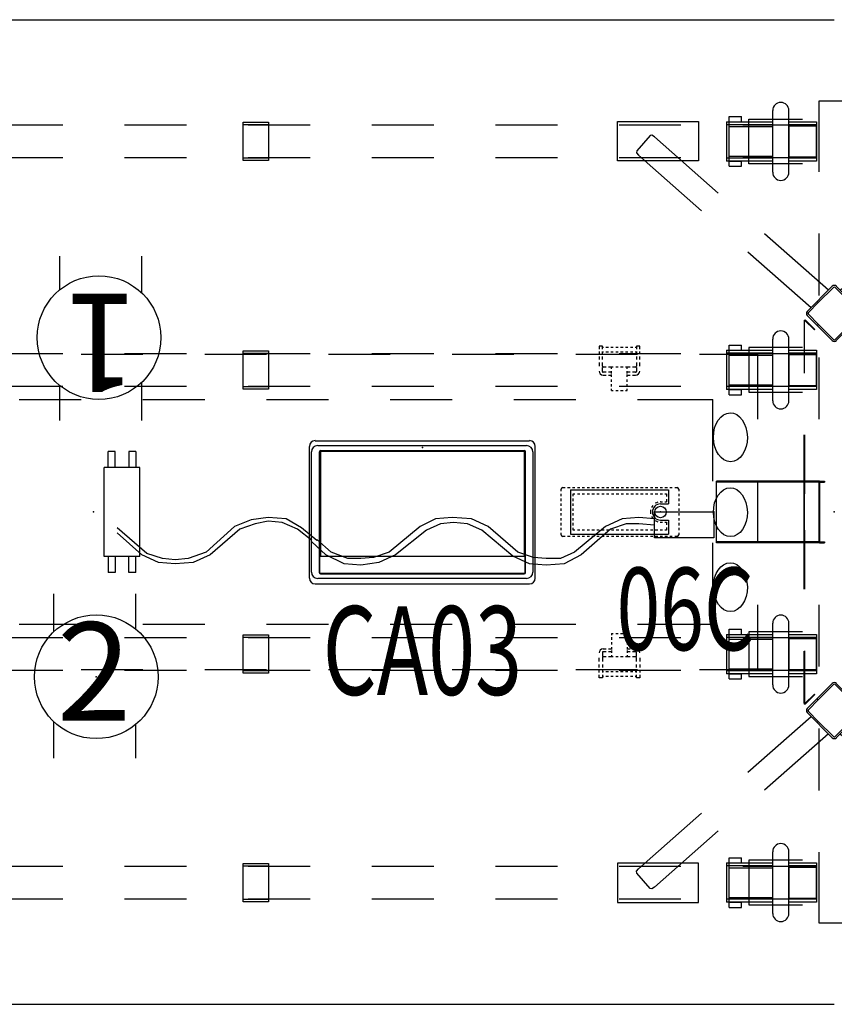
# Model space of a CAD drawing. Units: inches. Extents: x 0 to 319, y 0 to 280.
# Drawn here: x 155 to 194, y 118 to 166 of the extents above; entities that cross this region are included whole.
import ezdxf
from ezdxf.enums import TextEntityAlignment as Align

# ---------------------------------------------------------------- set-up
doc = ezdxf.new("R2010")
doc.units = ezdxf.units.IN
doc.header["$MEASUREMENT"] = 0
for name, color, linetype in [('ELEC', 1, 'Continuous'), ('ELEC-BRACKET', 1, 'Continuous'), ('ELEC-OTHER', 7, 'Continuous'), ('HARDWARE', 4, 'Continuous'), ('HARDWARE-FINISH', 7, 'Continuous'), ('HARDWARE-OTHER', 7, 'Continuous'), ('STRUCTURE', 7, 'Continuous'), ('STRUCTURE-BEAM', 7, 'Continuous'), ('STRUCTURE-OTHER', 7, 'Continuous'), ('WKSURF', 6, 'Continuous'), ('WKSURF-OTHER', 7, 'Continuous')]:
    doc.layers.add(name, color=color, linetype=linetype)
doc.styles.get("Standard").update_dxf_attribs({"font": 'arial.ttf'})

# ---------------------------------------------------------------- blocks, each defined once
blk = doc.blocks.new('XGNWD_72_0P')
at = {"layer": 'ELEC'}
for p, q in [((38.334, 7.64), (35.334, 7.64)), ((44.334, 7.64), (41.334, 7.64)), ((50.334, 7.64), (47.334, 7.64)), ((56.334, 7.64), (53.334, 7.64)), ((62.334, 7.64), (59.334, 7.64)), ((68.171, 7.64), (65.334, 7.64)), ((68.171, 4.5), (68.171, 7.64)), ((32.334, 5.45), (35.334, 5.45)), ((38.334, 5.45), (41.334, 5.45)), ((44.334, 5.45), (47.334, 5.45)), ((50.334, 5.45), (53.334, 5.45)), ((56.334, 5.45), (59.334, 5.45)), ((62.334, 5.45), (65.981, 5.45)), ((65.981, 1.5), (65.981, 5.45)), ((68.171, -1.5), (68.171, 1.5)), ((58.625, 1.004), (58.625, 1.102, -0.039)), ((58.703, 1.181), (58.821, 1.181)), ((58.94, 1.181), (59.058, 1.181)), ((59.077, 1.082), (63.841, 1.082)), ((59.077, 1.082), (59.077, -1.082)), ((59.176, 1.181), (59.294, 1.181)), ((59.412, 1.181), (59.53, 1.181)), ((59.648, 1.181), (59.766, 1.181)), ((59.884, 1.181), (60.003, 1.181)), ((60.121, 1.181), (60.239, 1.181)), ((60.357, 1.181), (60.475, 1.181)), ((60.593, 1.181), (60.711, 1.181)), ((60.829, 1.181), (60.947, 1.181)), ((61.066, 1.181), (61.184, 1.181)), ((61.302, 1.181), (61.42, 1.181)), ((61.538, 1.181), (61.656, 1.181)), ((61.774, 1.181), (61.892, 1.181)), ((62.01, 1.181), (62.129, 1.181)), ((62.247, 1.181), (62.365, 1.181)), ((62.483, 1.181), (62.601, 1.181)), ((62.719, 1.181), (62.837, 1.181)), ((62.955, 1.181), (63.073, 1.181)), ((63.191, 1.181), (63.31, 1.181)), ((63.428, 1.181), (63.546, 1.181)), ((63.664, 1.181), (63.782, 1.181)), ((63.841, 1.082), (63.841, 0.394)), ((63.9, 1.181), (64.018, 1.181)), ((64.136, 1.181), (64.254, 1.181, -0.039)), ((64.333, 1.102), (64.333, 1.004)), ((58.625, 0.768), (58.625, 0.886)), ((58.625, 0.531), (58.625, 0.65)), ((59.215, 0.886), (59.294, 0.886)), ((59.215, 0.768), (59.215, 0.886, -0.039)), ((59.215, 0.531), (59.215, 0.65)), ((59.412, 0.886), (59.53, 0.886)), ((59.648, 0.886), (59.766, 0.886)), ((59.884, 0.886), (60.003, 0.886)), ((60.121, 0.886), (60.239, 0.886)), ((60.357, 0.886), (60.475, 0.886)), ((60.593, 0.886), (60.711, 0.886)), ((60.829, 0.886), (60.947, 0.886)), ((61.066, 0.886), (61.184, 0.886)), ((61.302, 0.886), (61.42, 0.886)), ((61.538, 0.886), (61.656, 0.886)), ((61.774, 0.886), (61.892, 0.886)), ((62.01, 0.886), (62.129, 0.886)), ((62.247, 0.886), (62.365, 0.886)), ((62.483, 0.886), (62.601, 0.886)), ((62.719, 0.886), (62.837, 0.886)), ((62.955, 0.886), (63.073, 0.886)), ((63.191, 0.886), (63.31, 0.886)), ((63.428, 0.886), (63.546, 0.886)), ((63.447, 0.492), (63.536, 0.492, -0.039)), ((63.654, 0.492), (63.743, 0.492)), ((63.664, 0.886), (63.743, 0.886, -0.039)), ((63.743, 0.886), (63.743, 0.748, -0.039)), ((63.743, 0.63), (63.743, 0.492)), ((64.333, 0.886), (64.333, 0.768)), ((64.333, 0.65), (64.333, 0.531)), ((58.625, 0.295), (58.625, 0.413)), ((58.625, 0.059), (58.625, 0.177)), ((59.215, 0.295), (59.215, 0.413)), ((59.215, 0.059), (59.215, 0.177)), ((63.447, 0.394), (63.841, 0.394)), ((64.333, 0.413), (64.333, 0.295)), ((64.333, 0.177), (64.333, 0.059)), ((58.625, -0.177), (58.625, -0.059)), ((58.625, -0.413), (58.625, -0.295)), ((59.215, -0.177), (59.215, -0.059)), ((59.215, -0.413), (59.215, -0.295)), ((63.447, -0.393), (63.841, -0.393)), ((63.841, -0.393), (63.841, -1.082)), ((64.333, -0.059), (64.333, -0.177)), ((64.333, -0.295), (64.333, -0.413)), ((58.625, -0.65), (58.625, -0.531)), ((58.625, -0.886), (58.625, -0.768)), ((59.215, -0.65), (59.215, -0.531)), ((59.215, -0.886), (59.215, -0.768)), ((59.294, -0.886), (59.215, -0.886, -0.039)), ((59.53, -0.886), (59.412, -0.886)), ((59.766, -0.886), (59.648, -0.886)), ((60.003, -0.886), (59.884, -0.886)), ((60.239, -0.886), (60.121, -0.886)), ((60.475, -0.886), (60.357, -0.886)), ((60.711, -0.886), (60.593, -0.886)), ((60.947, -0.886), (60.829, -0.886)), ((61.184, -0.886), (61.066, -0.886)), ((61.42, -0.886), (61.302, -0.886)), ((61.656, -0.886), (61.538, -0.886)), ((61.892, -0.886), (61.774, -0.886)), ((62.129, -0.886), (62.01, -0.886)), ((62.365, -0.886), (62.247, -0.886)), ((62.601, -0.886), (62.483, -0.886)), ((62.837, -0.886), (62.719, -0.886)), ((63.073, -0.886), (62.955, -0.886)), ((63.31, -0.886), (63.191, -0.886)), ((63.546, -0.886), (63.428, -0.886)), ((63.447, -0.492), (63.536, -0.492, -0.039)), ((63.654, -0.492), (63.743, -0.492)), ((63.743, -0.886), (63.664, -0.886)), ((63.743, -0.492), (63.743, -0.63, -0.039)), ((63.743, -0.748), (63.743, -0.886)), ((64.333, -0.531), (64.333, -0.65)), ((64.333, -0.768), (64.333, -0.886)), ((58.625, -1.102), (58.625, -1.004)), ((58.821, -1.181), (58.703, -1.181, -0.039)), ((59.058, -1.181), (58.94, -1.181)), ((59.077, -1.082), (63.841, -1.082)), ((59.294, -1.181), (59.176, -1.181)), ((59.53, -1.181), (59.412, -1.181)), ((59.766, -1.181), (59.648, -1.181)), ((60.003, -1.181), (59.884, -1.181)), ((60.239, -1.181), (60.121, -1.181)), ((60.475, -1.181), (60.357, -1.181)), ((60.711, -1.181), (60.593, -1.181)), ((60.947, -1.181), (60.829, -1.181)), ((61.184, -1.181), (61.066, -1.181)), ((61.42, -1.181), (61.302, -1.181)), ((61.656, -1.181), (61.538, -1.181)), ((61.892, -1.181), (61.774, -1.181)), ((62.129, -1.181), (62.01, -1.181)), ((62.365, -1.181), (62.247, -1.181)), ((62.601, -1.181), (62.483, -1.181)), ((62.837, -1.181), (62.719, -1.181)), ((63.073, -1.181), (62.955, -1.181)), ((63.31, -1.181), (63.191, -1.181)), ((63.546, -1.181), (63.428, -1.181)), ((63.782, -1.181), (63.664, -1.181)), ((64.018, -1.181), (63.9, -1.181)), ((64.254, -1.181), (64.136, -1.181)), ((64.333, -1.004), (64.333, -1.102, -0.039)), ((65.981, -5.45), (65.981, -1.5)), ((68.171, -7.64), (68.171, -4.5)), ((35.334, -5.45), (32.334, -5.45)), ((41.334, -5.45), (38.334, -5.45)), ((47.334, -5.45), (44.334, -5.45)), ((53.334, -5.45), (50.334, -5.45)), ((59.334, -5.45), (56.334, -5.45)), ((65.981, -5.45), (62.334, -5.45)), ((35.334, -7.64), (38.334, -7.64)), ((41.334, -7.64), (44.334, -7.64)), ((47.334, -7.64), (50.334, -7.64)), ((53.334, -7.64), (56.334, -7.64)), ((59.334, -7.64), (62.334, -7.64)), ((65.334, -7.64), (68.171, -7.64))]:
    blk.add_line(p, q, dxfattribs=at)
blk.add_circle((63.447, 0), 0.276, dxfattribs=at)
blk.add_circle((63.447, 0), 0.276, dxfattribs=at)
for centre, radius, start, end in [((58.703, 1.102), 0.0787, 90, 180), ((64.254, 1.102), 0.0787, 0, 90), ((63.447, 0), 0.492, 90, 92.2924), ((63.447, 0), 0.492, 90, 92.2924), ((63.447, 0), 0.492, 168.3533, 191.3003), ((63.447, 0), 0.492, 139.4642, 154.3855), ((63.447, 0), 0.394, 90, 270), ((63.447, 0), 0.492, 106.2602, 121.3323), ((63.447, 0), 0.492, 206.3723, 220.5358), ((63.447, 0), 0.492, 238.6677, 253.7398), ((63.447, 0), 0.492, 267.7076, 270), ((63.447, 0), 0.492, 267.7076, 270), ((58.703, -1.102), 0.0787, 180, 270), ((64.254, -1.102), 0.0787, 270, 0)]:
    blk.add_arc(centre, radius, start, end, dxfattribs=at)
for centre in [(66.837, 3.625, 0), (66.837, -0.01), (66.837, -3.645, 0)]:
    blk.add_ellipse(centre, major_axis=(-0.012, 1.185), ratio=0.695652, dxfattribs=at)
for p in [(0, 0), (63.447, 0)]:
    blk.add_point(p, dxfattribs=at)
at = {"layer": 'ELEC-BRACKET', "extrusion": (1, 1.22465e-16, 0)}
for p, q in [((60.625, 8.039), (60.467, 8.039)), ((62.436, 8.039), (62.278, 8.039))]:
    blk.add_line(p, q, dxfattribs=at)
at = {"layer": 'ELEC-BRACKET'}
for p, q in [((60.467, 8.039), (60.467, 7.901)), ((60.467, 7.783), (60.467, 7.665)), ((60.625, 7.901), (60.625, 8.039)), ((60.684, 7.98), (60.625, 7.98)), ((60.625, 7.665), (60.625, 7.783)), ((60.684, 7.744), (60.625, 7.744)), ((60.92, 7.98), (60.802, 7.98)), ((60.92, 7.744), (60.802, 7.744)), ((61.156, 7.98), (61.038, 7.98)), ((61.156, 7.744), (61.038, 7.744)), ((61.392, 7.98), (61.274, 7.98)), ((61.392, 7.744), (61.274, 7.744)), ((61.629, 7.98), (61.51, 7.98)), ((61.629, 7.744), (61.51, 7.744)), ((61.865, 7.98), (61.747, 7.98)), ((61.865, 7.744), (61.747, 7.744)), ((62.101, 7.98), (61.983, 7.98)), ((62.101, 7.744), (61.983, 7.744)), ((62.278, 7.98), (62.219, 7.98)), ((62.278, 7.744), (62.219, 7.744)), ((62.278, 8.039), (62.278, 7.901)), ((62.278, 7.783), (62.278, 7.665)), ((62.436, 7.901), (62.436, 8.039)), ((62.436, 7.665), (62.436, 7.783)), ((60.467, 7.547), (60.467, 7.392)), ((60.467, 7.258), (60.467, 7.067)), ((60.625, 7.392), (60.625, 7.547)), ((60.625, 7.067), (60.625, 7.258)), ((62.278, 7.547), (62.278, 7.392)), ((62.278, 7.258), (62.278, 7.067)), ((62.436, 7.392), (62.436, 7.547)), ((62.436, 7.067), (62.436, 7.258)), ((60.625, 6.813), (60.625, 7.004)), ((60.807, 7.027), (60.664, 7.027)), ((60.807, 6.774), (60.664, 6.774)), ((61.068, 7.027), (60.925, 7.027)), ((61.068, 6.774), (60.925, 6.774)), ((61.156, 7.027), (61.068, 7.027)), ((61.068, 6.948), (61.068, 7.027)), ((61.068, 6.712), (61.068, 6.83)), ((61.392, 7.027), (61.274, 7.027)), ((61.629, 7.027), (61.51, 7.027)), ((61.835, 7.027), (61.747, 7.027)), ((61.978, 7.027), (61.835, 7.027)), ((61.835, 6.948), (61.835, 7.027)), ((61.835, 6.712), (61.835, 6.83)), ((61.978, 6.774), (61.835, 6.774)), ((62.239, 7.027), (62.096, 7.027)), ((62.239, 6.774), (62.096, 6.774)), ((62.278, 7.004), (62.278, 6.813)), ((60.664, 6.638), (60.807, 6.638)), ((60.925, 6.638), (61.068, 6.638)), ((61.068, 6.551), (61.068, 6.669)), ((61.068, 6.315), (61.068, 6.433)), ((61.835, 6.551), (61.835, 6.669)), ((61.835, 6.638), (61.978, 6.638)), ((61.835, 6.315), (61.835, 6.433)), ((62.096, 6.638), (62.239, 6.638)), ((61.068, 6.078), (61.068, 6.197)), ((61.068, 5.893), (61.068, 5.972)), ((61.068, 5.893), (61.156, 5.893)), ((61.274, 5.893), (61.392, 5.893)), ((61.51, 5.893), (61.629, 5.893)), ((61.747, 5.893), (61.835, 5.893)), ((61.835, 6.078), (61.835, 6.197)), ((61.835, 5.893), (61.835, 5.972)), ((61.068, -5.893), (61.068, -5.972)), ((61.068, -5.893), (61.156, -5.893)), ((61.068, -6.078), (61.068, -6.197)), ((61.274, -5.893), (61.392, -5.893)), ((61.51, -5.893), (61.629, -5.893)), ((61.747, -5.893), (61.835, -5.893)), ((61.835, -5.893), (61.835, -5.972)), ((61.835, -6.078), (61.835, -6.197)), ((60.664, -6.638), (60.807, -6.638)), ((60.925, -6.638), (61.068, -6.638)), ((61.068, -6.315), (61.068, -6.433)), ((61.068, -6.551), (61.068, -6.669)), ((61.835, -6.315), (61.835, -6.433)), ((61.835, -6.551), (61.835, -6.669)), ((61.835, -6.638), (61.978, -6.638)), ((62.096, -6.638), (62.239, -6.638)), ((60.467, -7.258), (60.467, -7.067)), ((60.625, -6.813), (60.625, -7.004)), ((60.625, -7.067), (60.625, -7.258)), ((60.807, -6.774), (60.664, -6.774)), ((60.807, -7.027), (60.664, -7.027)), ((61.068, -6.774), (60.925, -6.774)), ((61.068, -7.027), (60.925, -7.027)), ((61.068, -6.712), (61.068, -6.83)), ((61.068, -6.948), (61.068, -7.027)), ((61.156, -7.027), (61.068, -7.027)), ((61.392, -7.027), (61.274, -7.027)), ((61.629, -7.027), (61.51, -7.027)), ((61.835, -7.027), (61.747, -7.027)), ((61.835, -6.712), (61.835, -6.83)), ((61.978, -6.774), (61.835, -6.774)), ((61.835, -6.948), (61.835, -7.027)), ((61.978, -7.027), (61.835, -7.027)), ((62.239, -6.774), (62.096, -6.774)), ((62.239, -7.027), (62.096, -7.027)), ((62.278, -7.004), (62.278, -6.813)), ((62.278, -7.258), (62.278, -7.067)), ((62.436, -7.067), (62.436, -7.258)), ((60.467, -7.547), (60.467, -7.392)), ((60.625, -7.392), (60.625, -7.547)), ((62.278, -7.547), (62.278, -7.392)), ((62.436, -7.392), (62.436, -7.547)), ((60.467, -7.783), (60.467, -7.665)), ((60.467, -8.039), (60.467, -7.901)), ((60.625, -7.665), (60.625, -7.783)), ((60.684, -7.744), (60.625, -7.744)), ((60.625, -7.901), (60.625, -8.039)), ((60.684, -7.98), (60.625, -7.98)), ((60.92, -7.744), (60.802, -7.744)), ((60.92, -7.98), (60.802, -7.98)), ((61.156, -7.744), (61.038, -7.744)), ((61.156, -7.98), (61.038, -7.98)), ((61.392, -7.744), (61.274, -7.744)), ((61.392, -7.98), (61.274, -7.98)), ((61.629, -7.744), (61.51, -7.744)), ((61.629, -7.98), (61.51, -7.98)), ((61.865, -7.744), (61.747, -7.744)), ((61.865, -7.98), (61.747, -7.98)), ((62.101, -7.744), (61.983, -7.744)), ((62.101, -7.98), (61.983, -7.98)), ((62.278, -7.744), (62.219, -7.744)), ((62.278, -7.98), (62.219, -7.98)), ((62.278, -7.783), (62.278, -7.665)), ((62.278, -8.039), (62.278, -7.901)), ((62.436, -7.665), (62.436, -7.783)), ((62.436, -7.901), (62.436, -8.039))]:
    blk.add_line(p, q, dxfattribs=at)
at = {"layer": 'ELEC-BRACKET', "extrusion": (1, -1.22465e-16, 0)}
for p, q in [((60.625, -8.039), (60.467, -8.039)), ((62.436, -8.039), (62.278, -8.039))]:
    blk.add_line(p, q, dxfattribs=at)
at = {"layer": 'ELEC-BRACKET'}
for centre, radius, start, end in [((60.664, 6.835), 0.197, 180, 270), ((60.664, 7.067), 0.0394, 180, 270), ((60.664, 6.813), 0.0394, 180, 270), ((62.239, 7.067), 0.0394, 270, 0), ((62.239, 6.835), 0.197, 270, 0), ((62.239, 6.813), 0.0394, 270, 0), ((60.664, -6.835), 0.197, 90, 180), ((62.239, -6.835), 0.197, 0, 90), ((60.664, -6.813), 0.0394, 90, 180), ((60.664, -7.067), 0.0394, 90, 180), ((62.239, -6.813), 0.0394, 0, 90), ((62.239, -7.067), 0.0394, 0, 90)]:
    blk.add_arc(centre, radius, start, end, dxfattribs=at)
at = {"layer": 'ELEC-OTHER'}
blk.add_attdef('OTHER', (11.137, -9), '', height=2, dxfattribs=at)
blk = doc.blocks.new('xgnlssn_48_0p')
for p, q in [((0.75, 19.921), (-0.75, 19.921)), ((-10.528, 18.935), (-6.591, 18.935)), ((-10.528, 17.026), (-10.528, 18.935)), ((-6.591, 18.935), (-6.591, 17.026)), ((-4.152, 16.89), (-4.152, 19.055)), ((4.077, 19.055), (4.077, 16.89)), ((10.528, 18.935), (6.591, 18.935)), ((6.591, 18.935), (6.591, 17.026)), ((10.528, 17.026), (10.528, 18.935)), ((-8.941, 18.254), (-9.589, 17.514)), ((-8.851, 18.269, 0), (-8.941, 18.254)), ((-8.728, 18.199, 0), (-8.851, 18.269, 0)), ((8.728, 18.199, 0), (8.851, 18.269, 0)), ((8.851, 18.269, 0), (8.941, 18.254)), ((8.941, 18.254), (9.589, 17.514)), ((-9.589, 17.514), (-9.591, 17.423, 0)), ((-9.591, 17.423, 0), (-9.506, 17.31, 0)), ((9.591, 17.423, 0), (9.506, 17.31, 0)), ((9.589, 17.514), (9.591, 17.423, 0)), ((-6.591, 17.026), (-10.528, 17.026)), ((6.591, 17.026), (10.528, 17.026)), ((-0.097, 10.946), (-1.317, 9.727)), ((-0.042, 10.891), (-0.779, 10.153)), ((0.779, 10.153), (0.042, 10.891)), ((1.317, 9.727), (0.097, 10.946)), ((-0.779, 10.153), (-1.261, 9.671)), ((-0.779, 10.153), (-0.835, 10.209)), ((0.779, 10.153), (0.835, 10.209)), ((1.261, 9.671), (0.779, 10.153)), ((-1.261, 9.588), (-0.779, 9.106)), ((0.779, 9.106), (1.261, 9.588)), ((-1.317, 9.532), (-0.097, 8.313)), ((-0.779, 9.106), (-0.835, 9.05)), ((-0.779, 9.106), (-0.042, 8.368)), ((0.042, 8.368), (0.779, 9.106)), ((0.097, 8.313), (1.317, 9.532)), ((0.779, 9.106), (0.835, 9.05)), ((-4.152, 7.972), (-4.152, 5.807)), ((4.077, 5.807), (4.077, 7.972)), ((-4.152, -5.807), (-4.152, -7.972)), ((4.077, -7.972), (4.077, -5.807)), ((-0.097, -8.313), (-1.317, -9.532)), ((-0.042, -8.368), (-0.779, -9.106)), ((0.779, -9.106), (0.042, -8.368)), ((1.317, -9.532), (0.097, -8.313)), ((-0.779, -9.106), (-0.835, -9.05)), ((0.779, -9.106), (0.835, -9.05)), ((-0.779, -9.106), (-1.261, -9.588)), ((1.261, -9.588), (0.779, -9.106)), ((-1.317, -9.727), (-0.097, -10.946)), ((-1.261, -9.671), (-0.779, -10.153)), ((0.097, -10.946), (1.317, -9.727)), ((0.779, -10.153), (1.261, -9.671)), ((-0.779, -10.153), (-0.835, -10.209)), ((-0.779, -10.153), (-0.042, -10.891)), ((0.042, -10.891), (0.779, -10.153)), ((0.779, -10.153), (0.835, -10.209)), ((-6.591, -17.026), (-10.528, -17.026)), ((-10.528, -17.026), (-10.528, -18.935)), ((-6.591, -18.935), (-6.591, -17.026)), ((-4.152, -16.89), (-4.152, -19.055)), ((4.077, -19.055), (4.077, -16.89)), ((6.591, -18.935), (6.591, -17.026)), ((6.591, -17.026), (10.528, -17.026)), ((10.528, -17.026), (10.528, -18.935)), ((-9.591, -17.423, 0), (-9.506, -17.31, 0)), ((-9.589, -17.514), (-9.591, -17.423, 0)), ((-8.941, -18.254), (-9.589, -17.514)), ((8.941, -18.254), (9.589, -17.514)), ((9.591, -17.423, 0), (9.506, -17.31, 0)), ((9.589, -17.514), (9.591, -17.423, 0)), ((-8.851, -18.269, 0), (-8.941, -18.254)), ((-8.728, -18.199, 0), (-8.851, -18.269, 0)), ((8.728, -18.199, 0), (8.851, -18.269, 0)), ((8.851, -18.269, 0), (8.941, -18.254)), ((-10.528, -18.935), (-6.591, -18.935)), ((10.528, -18.935), (6.591, -18.935)), ((-0.75, -19.921), (0.75, -19.921))]:
    blk.add_line(p, q)
for centre, radius, start, end in [((0, 10.849), 0.138, 45, 135), ((0, 10.849), 0.0591, 45, 135), ((-1.219, 9.629), 0.138, 135, 225), ((-1.219, 9.629), 0.0591, 135, 225), ((1.219, 9.629), 0.0591, 315, 45), ((1.219, 9.629), 0.138, 315, 45), ((0, 8.41), 0.138, 225, 315), ((0, 8.41), 0.0591, 225, 315), ((0, -8.41), 0.138, 45, 135), ((0, -8.41), 0.0591, 45, 135), ((-1.219, -9.629), 0.138, 135, 225), ((1.219, -9.629), 0.138, 315, 45), ((-1.219, -9.629), 0.0591, 135, 225), ((1.219, -9.629), 0.0591, 315, 45), ((0, -10.849), 0.138, 225, 315), ((0, -10.849), 0.0591, 225, 315)]:
    blk.add_arc(centre, radius, start, end)
at = {"layer": 'STRUCTURE'}
for p, q in [((-0.75, 19.921), (-0.75, 16.5)), ((0.75, 16.5), (0.75, 19.921)), ((-4.152, 19.055), (-1.537, 19.055)), ((1.463, 19.055), (4.077, 19.055)), ((-5.634, 15.469), (-8.728, 18.199)), ((5.634, 15.469), (8.728, 18.199)), ((-9.505, 17.31), (-6.441, 14.606)), ((9.505, 17.31), (6.441, 14.606)), ((-1.537, 16.89), (-4.152, 16.89)), ((4.077, 16.89), (1.463, 16.89)), ((-0.29, 10.754), (-3.384, 13.484)), ((-0.75, 13.5), (-0.75, 10.5)), ((0.29, 10.754), (3.384, 13.484)), ((0.75, 10.5), (0.75, 13.5)), ((-4.191, 12.621), (-1.126, 9.917)), ((4.191, 12.621), (1.126, 9.917)), ((-1.537, 7.972), (-4.152, 7.972)), ((4.077, 7.972), (1.463, 7.972)), ((-0.75, 7.5), (-0.75, 4.5)), ((0.75, 4.5), (0.75, 7.5)), ((-4.152, 5.807), (-1.537, 5.807)), ((1.463, 5.807), (4.077, 5.807)), ((-0.75, 1.5), (-0.75, -1.5)), ((0.75, -1.5), (0.75, 1.5)), ((-0.75, -4.5), (-0.75, -7.5)), ((0.75, -7.5), (0.75, -4.5)), ((-1.537, -5.807), (-4.152, -5.807)), ((4.077, -5.807), (1.463, -5.807)), ((-4.152, -7.972), (-1.537, -7.972)), ((1.463, -7.972), (4.077, -7.972)), ((-4.191, -12.621), (-1.126, -9.917)), ((4.191, -12.621), (1.126, -9.917)), ((-0.75, -10.5), (-0.75, -13.5)), ((0.75, -13.5), (0.75, -10.5)), ((-0.29, -10.754), (-3.384, -13.484)), ((0.29, -10.754), (3.384, -13.484)), ((-9.505, -17.31), (-6.441, -14.606)), ((9.505, -17.31), (6.441, -14.606)), ((-5.634, -15.469), (-8.728, -18.199)), ((5.634, -15.469), (8.728, -18.199)), ((-0.75, -16.5), (-0.75, -19.921)), ((0.75, -19.921), (0.75, -16.5)), ((-1.537, -16.89), (-4.152, -16.89)), ((4.077, -16.89), (1.463, -16.89)), ((-4.152, -19.055), (-1.537, -19.055)), ((1.463, -19.055), (4.077, -19.055))]:
    blk.add_line(p, q, dxfattribs=at)
blk.add_point((0, 0), dxfattribs=at)
at = {"layer": 'STRUCTURE-OTHER'}
blk.add_attdef('OTHER', (2, -9), '', height=2, dxfattribs=at)
blk = doc.blocks.new('xgnpc_s_0p')
at = {"layer": 'STRUCTURE'}
for p, q in [((-1.471, 9.294), (-1.415, 9.323)), ((-1.471, 9.294), (-1.471, 6.745)), ((-1.424, 9.29), (-1.441, 9.281)), ((-1.441, 6.739), (-1.441, 9.281)), ((-0.963, 8.829), (-1.424, 9.29)), ((-1.415, 9.323), (-0.941, 8.849)), ((1.415, 9.324), (0.941, 8.849)), ((0.963, 8.828), (1.424, 9.29)), ((1.471, 9.294), (1.415, 9.324)), ((1.424, 9.29), (1.441, 9.281)), ((1.441, 6.739), (1.441, 9.281)), ((1.471, 9.294), (1.471, 6.745)), ((-0.941, 8.849), (-0.963, 8.829)), ((0.941, 8.849), (0.963, 8.828)), ((-1.471, 0.875), (-1.471, 3.745)), ((-1.441, 3.739), (-1.441, 0.875)), ((1.441, 3.739), (1.441, 0.875)), ((1.471, 0.875), (1.471, 3.745)), ((-1.471, -1.5), (-1.471, 1.5)), ((-1.441, -1.5), (-1.441, 1.5)), ((-1.324, 1.45), (-1.324, 1.5)), ((-0.474, 1.5), (-0.474, 1.45)), ((0.474, 1.5), (0.474, 1.45)), ((1.324, 1.45), (1.324, 1.5)), ((1.441, -1.5), (1.441, 1.5)), ((1.471, -1.5), (1.471, 1.5)), ((-1.471, -3.745), (-1.471, -0.875)), ((-1.441, -0.875), (-1.441, -3.739)), ((1.441, -0.875), (1.441, -3.739)), ((1.471, -3.745), (1.471, -0.875)), ((-1.324, -1.45), (-1.324, -1.5)), ((-0.474, -1.45), (-0.474, -1.5)), ((0.474, -1.45), (0.474, -1.5)), ((1.324, -1.45), (1.324, -1.5)), ((-1.471, -9.294), (-1.471, -6.745)), ((-1.441, -6.739), (-1.441, -9.281)), ((1.441, -6.739), (1.441, -9.281)), ((1.471, -9.294), (1.471, -6.745)), ((-0.963, -8.829), (-1.424, -9.29)), ((-1.415, -9.323), (-0.941, -8.849)), ((-0.941, -8.849), (-0.963, -8.829)), ((0.941, -8.849), (0.963, -8.828)), ((1.415, -9.324), (0.941, -8.849)), ((0.963, -8.828), (1.424, -9.29)), ((-1.471, -9.294), (-1.415, -9.323)), ((-1.424, -9.29), (-1.441, -9.281)), ((1.471, -9.294), (1.415, -9.324)), ((1.424, -9.29), (1.441, -9.281))]:
    blk.add_line(p, q, dxfattribs=at)
at = {"layer": 'STRUCTURE', "extrusion": (-6.12323e-17, -1, 0)}
for p, q in [((-0.724, 1.5), (-5.724, 1.5)), ((-5.724, -1.5), (-5.724, 1.5)), ((-1.324, 1.45), (-5.724, 1.45)), ((-0.724, 1.5), (-1.324, 1.5)), ((-0.724, 1.45), (-1.324, 1.45)), ((-0.724, 1.5), (-0.474, 1.5)), ((-0.724, 1.45), (-0.724, -1.45)), ((-0.724, 1.45), (-0.474, 1.45)), ((0.724, 1.5), (0.474, 1.5)), ((0.724, 1.45), (0.474, 1.45)), ((0.724, 1.5), (5.724, 1.5)), ((0.724, 1.5), (1.324, 1.5)), ((0.724, 1.45), (0.724, -1.45)), ((0.724, 1.45), (1.324, 1.45)), ((1.324, 1.45), (5.724, 1.45)), ((5.724, -1.5), (5.724, 1.5)), ((-1.324, -1.45), (-5.724, -1.45)), ((-0.724, -1.5), (-5.724, -1.5)), ((-0.724, -1.45), (-1.324, -1.45)), ((-0.724, -1.5), (-1.324, -1.5)), ((-0.724, -1.45), (-0.474, -1.45)), ((-0.724, -1.5), (-0.474, -1.5)), ((0.724, -1.45), (0.474, -1.45)), ((0.724, -1.5), (0.474, -1.5)), ((0.724, -1.45), (1.324, -1.45)), ((0.724, -1.5), (5.724, -1.5)), ((0.724, -1.5), (1.324, -1.5)), ((1.324, -1.45), (5.724, -1.45))]:
    blk.add_line(p, q, dxfattribs=at)
at = {"layer": 'STRUCTURE'}
blk.add_point((0, 0), dxfattribs=at)
at = {"layer": 'STRUCTURE-OTHER'}
blk.add_attdef('OTHER', (9.5, -18), '', height=2, rotation=90, dxfattribs=at)
blk = doc.blocks.new('XGNHPF_4P')
at = {"layer": 'HARDWARE'}
for p, q in [((2.204, -5.394), (2.204, -8.386)), ((2.991, -5.394), (2.991, -8.386)), ((68.889, -8.386), (68.889, -5.394)), ((69.676, -8.386), (69.676, -5.394)), ((0.865, -7.843), (0.865, -5.937)), ((2.204, -6.137), (0.865, -6.137)), ((5.096, -6.17), (2.991, -6.17)), ((5.096, -5.937), (5.096, -7.843)), ((5.235, -7.843), (5.235, -5.937)), ((27.456, -7.815), (27.456, -5.964)), ((27.456, -5.964), (28.676, -5.964)), ((27.456, -6.075), (28.676, -6.075)), ((28.676, -5.964), (28.676, -7.815)), ((43.204, -7.815), (43.204, -5.964)), ((43.204, -5.964), (44.424, -5.964)), ((43.204, -6.075), (44.424, -6.075)), ((44.424, -5.964), (44.424, -7.815)), ((66.645, -5.937), (66.645, -7.843)), ((66.784, -7.843), (66.784, -5.937)), ((66.784, -6.17), (68.889, -6.17)), ((69.676, -6.137), (71.015, -6.137)), ((71.015, -5.937), (71.015, -7.843)), ((5.096, -7.609), (2.991, -7.609)), ((66.784, -7.609), (68.889, -7.609)), ((2.204, -7.642), (0.865, -7.642)), ((28.676, -7.704), (27.456, -7.704)), ((28.676, -7.815), (27.456, -7.815)), ((44.424, -7.704), (43.204, -7.704)), ((44.424, -7.815), (43.204, -7.815)), ((69.676, -7.642), (71.015, -7.642)), ((2.204, -16.477), (2.204, -19.469)), ((2.991, -16.477), (2.991, -19.469)), ((68.889, -19.469), (68.889, -16.477)), ((69.676, -19.469), (69.676, -16.477)), ((0.865, -18.926), (0.865, -17.02)), ((5.096, -17.02), (5.096, -18.926)), ((5.235, -18.926), (5.235, -17.02)), ((27.456, -18.898), (27.456, -17.047)), ((27.456, -17.047), (28.676, -17.047)), ((27.456, -17.158), (28.676, -17.158)), ((28.676, -17.047), (28.676, -18.898)), ((43.204, -18.898), (43.204, -17.047)), ((43.204, -17.047), (44.424, -17.047)), ((43.204, -17.158), (44.424, -17.158)), ((44.424, -17.047), (44.424, -18.898)), ((66.645, -17.02), (66.645, -18.926)), ((66.784, -18.926), (66.784, -17.02)), ((71.015, -17.02), (71.015, -18.926)), ((2.204, -17.22), (0.865, -17.22)), ((5.096, -17.253), (2.991, -17.253)), ((66.784, -17.253), (68.889, -17.253)), ((69.676, -17.22), (71.015, -17.22)), ((2.204, -18.725), (0.865, -18.725)), ((5.096, -18.692), (2.991, -18.692)), ((28.676, -18.787), (27.456, -18.787)), ((28.676, -18.898), (27.456, -18.898)), ((44.424, -18.787), (43.204, -18.787)), ((44.424, -18.898), (43.204, -18.898)), ((66.784, -18.692), (68.889, -18.692)), ((69.676, -18.725), (71.015, -18.725))]:
    blk.add_line(p, q, dxfattribs=at)
at = {"layer": 'HARDWARE', "extrusion": (-1, 1.83697e-16, 2.22045e-16)}
for p, q in [((4.505, -5.689), (4.505, -5.83)), ((5.096, -5.689), (4.505, -5.689)), ((5.096, -5.689), (5.096, -5.83)), ((0.865, -5.937), (2.204, -5.937)), ((2.991, -5.937), (5.235, -5.937)), ((4.505, -5.83), (4.505, -5.937)), ((5.096, -5.937), (4.505, -5.937)), ((5.096, -5.83), (5.096, -5.937)), ((2.204, -7.843), (0.865, -7.843)), ((5.235, -7.843), (2.991, -7.843)), ((4.505, -7.843), (4.505, -7.949)), ((5.096, -7.843), (4.505, -7.843)), ((4.505, -7.949), (4.505, -8.091)), ((5.096, -8.091), (4.505, -8.091)), ((5.096, -7.843), (5.096, -7.949)), ((5.096, -7.949), (5.096, -8.091)), ((0.865, -17.02), (2.204, -17.02)), ((2.991, -17.02), (5.235, -17.02)), ((4.505, -16.772), (4.505, -16.913)), ((5.096, -16.772), (4.505, -16.772)), ((4.505, -16.913), (4.505, -17.02)), ((5.096, -17.02), (4.505, -17.02)), ((5.096, -16.772), (5.096, -16.913)), ((5.096, -16.913), (5.096, -17.02)), ((2.204, -18.926), (0.865, -18.926)), ((5.235, -18.926), (2.991, -18.926)), ((4.505, -18.926), (4.505, -19.032)), ((5.096, -18.926), (4.505, -18.926)), ((4.505, -19.032), (4.505, -19.174)), ((5.096, -18.926), (5.096, -19.032)), ((5.096, -19.032), (5.096, -19.174)), ((5.096, -19.174), (4.505, -19.174))]:
    blk.add_line(p, q, dxfattribs=at)
at = {"layer": 'HARDWARE', "extrusion": (1, -6.12323e-17, 2.22045e-16)}
for p, q in [((66.784, -5.83), (66.784, -5.689)), ((66.784, -5.689), (67.375, -5.689)), ((67.375, -5.83), (67.375, -5.689)), ((66.645, -5.937), (68.889, -5.937)), ((66.784, -5.937), (66.784, -5.83)), ((66.784, -5.937), (67.375, -5.937)), ((67.375, -5.937), (67.375, -5.83)), ((69.676, -5.937), (71.015, -5.937)), ((68.889, -7.843), (66.645, -7.843)), ((66.784, -7.949), (66.784, -7.843)), ((66.784, -7.843), (67.375, -7.843)), ((66.784, -8.091), (66.784, -7.949)), ((66.784, -8.091), (67.375, -8.091)), ((67.375, -7.949), (67.375, -7.843)), ((67.375, -8.091), (67.375, -7.949)), ((71.015, -7.843), (69.676, -7.843)), ((66.645, -17.02), (68.889, -17.02)), ((66.784, -16.913), (66.784, -16.772)), ((66.784, -16.772), (67.375, -16.772)), ((66.784, -17.02), (66.784, -16.913)), ((66.784, -17.02), (67.375, -17.02)), ((67.375, -16.913), (67.375, -16.772)), ((67.375, -17.02), (67.375, -16.913)), ((69.676, -17.02), (71.015, -17.02)), ((68.889, -18.926), (66.645, -18.926)), ((66.784, -19.032), (66.784, -18.926)), ((66.784, -18.926), (67.375, -18.926)), ((66.784, -19.174), (66.784, -19.032)), ((67.375, -19.032), (67.375, -18.926)), ((67.375, -19.174), (67.375, -19.032)), ((71.015, -18.926), (69.676, -18.926)), ((66.784, -19.174), (67.375, -19.174))]:
    blk.add_line(p, q, dxfattribs=at)
at = {"layer": 'HARDWARE', "extrusion": (1.83697e-16, 1, 0)}
for p, q in [((0.865, -6.084), (2.204, -6.084)), ((2.204, -5.937), (2.204, -5.937)), ((2.991, -6.084), (5.235, -6.084)), ((2.991, -6.17), (2.991, -7.609)), ((0.865, -7.695), (2.204, -7.695)), ((2.204, -7.843), (2.204, -7.843)), ((2.991, -7.695), (5.235, -7.695)), ((0.865, -17.167), (2.204, -17.167)), ((2.204, -17.02), (2.204, -17.02)), ((2.991, -17.167), (5.235, -17.167)), ((2.991, -17.253), (2.991, -18.692)), ((0.865, -18.778), (2.204, -18.778)), ((2.204, -18.926), (2.204, -18.926)), ((2.991, -18.778), (5.235, -18.778))]:
    blk.add_line(p, q, dxfattribs=at)
at = {"layer": 'HARDWARE', "extrusion": (-1, 1.83697e-16, 0)}
for p, q in [((2.204, -7.642), (2.204, -6.137)), ((2.204, -18.725), (2.204, -17.22))]:
    blk.add_line(p, q, dxfattribs=at)
at = {"layer": 'HARDWARE', "extrusion": (-6.12323e-17, -1, 0)}
for p, q in [((68.889, -6.084), (66.645, -6.084)), ((68.889, -7.609), (68.889, -6.17)), ((69.676, -5.937), (69.676, -5.937)), ((71.015, -6.084), (69.676, -6.084)), ((68.889, -7.695), (66.645, -7.695)), ((71.015, -7.695), (69.676, -7.695)), ((69.676, -7.843), (69.676, -7.843)), ((68.889, -17.167), (66.645, -17.167)), ((69.676, -17.02), (69.676, -17.02)), ((71.015, -17.167), (69.676, -17.167)), ((68.889, -18.692), (68.889, -17.253)), ((68.889, -18.778), (66.645, -18.778)), ((71.015, -18.778), (69.676, -18.778)), ((69.676, -18.926), (69.676, -18.926))]:
    blk.add_line(p, q, dxfattribs=at)
at = {"layer": 'HARDWARE', "extrusion": (1, -6.12323e-17, 0)}
for p, q in [((69.676, -6.137), (69.676, -7.642)), ((69.676, -17.22), (69.676, -18.725))]:
    blk.add_line(p, q, dxfattribs=at)
at = {"layer": 'HARDWARE'}
for centre, start, end in [((2.597, -5.394), 0, 180), ((69.283, -5.394), 0, 180), ((2.597, -8.386), 180, 0), ((69.283, -8.386), 180, 0), ((2.597, -16.477), 0, 180), ((69.283, -16.477), 0, 180), ((2.597, -19.469), 180, 0), ((69.283, -19.469), 180, 0)]:
    blk.add_arc(centre, 0.394, start, end, dxfattribs=at)
for p in [(0, 0), (71.88, 0)]:
    blk.add_point(p, dxfattribs=at)
at = {"layer": 'HARDWARE-FINISH'}
blk.add_attdef('FINISH', (10, -16.5), '', height=2, dxfattribs=at)
at = {"layer": 'HARDWARE-OTHER'}
blk.add_attdef('OTHER', (10, -19), '', height=2, dxfattribs=at)
blk = doc.blocks.new('XGNBR_72_0P')
at = {"layer": 'STRUCTURE'}
for p in [(0, 0), (35.94, 0), (71.88, 0)]:
    blk.add_point(p, dxfattribs=at)
at = {"layer": 'STRUCTURE-BEAM'}
for p, q in [((0.865, -6.102), (0.865, -7.677)), ((4.44, -6.102), (0.865, -6.102)), ((10.44, -6.102), (7.44, -6.102)), ((16.44, -6.102), (13.44, -6.102)), ((22.44, -6.102), (19.44, -6.102)), ((28.44, -6.102), (25.44, -6.102)), ((34.44, -6.102), (31.44, -6.102)), ((40.44, -6.102), (37.44, -6.102)), ((46.44, -6.102), (43.44, -6.102)), ((52.44, -6.102), (49.44, -6.102)), ((58.44, -6.102), (55.44, -6.102)), ((64.44, -6.102), (61.44, -6.102)), ((71.015, -6.102), (67.44, -6.102)), ((71.015, -7.677), (71.015, -6.102)), ((0.865, -7.677), (4.44, -7.677)), ((7.44, -7.677), (10.44, -7.677)), ((13.44, -7.677), (16.44, -7.677)), ((19.44, -7.677), (22.44, -7.677)), ((25.44, -7.677), (28.44, -7.677)), ((31.44, -7.677), (34.44, -7.677)), ((37.44, -7.677), (40.44, -7.677)), ((43.44, -7.677), (46.44, -7.677)), ((49.44, -7.677), (52.44, -7.677)), ((55.44, -7.677), (58.44, -7.677)), ((61.44, -7.677), (64.44, -7.677)), ((67.44, -7.677), (71.015, -7.677)), ((0.865, -17.185), (0.865, -18.76)), ((4.44, -17.185), (0.865, -17.185)), ((10.44, -17.185), (7.44, -17.185)), ((16.44, -17.185), (13.44, -17.185)), ((22.44, -17.185), (19.44, -17.185)), ((28.44, -17.185), (25.44, -17.185)), ((34.44, -17.185), (31.44, -17.185)), ((40.44, -17.185), (37.44, -17.185)), ((46.44, -17.185), (43.44, -17.185)), ((52.44, -17.185), (49.44, -17.185)), ((58.44, -17.185), (55.44, -17.185)), ((64.44, -17.185), (61.44, -17.185)), ((71.015, -17.185), (67.44, -17.185)), ((71.015, -18.76), (71.015, -17.185)), ((0.865, -18.76), (4.44, -18.76)), ((7.44, -18.76), (10.44, -18.76)), ((13.44, -18.76), (16.44, -18.76)), ((19.44, -18.76), (22.44, -18.76)), ((25.44, -18.76), (28.44, -18.76)), ((31.44, -18.76), (34.44, -18.76)), ((37.44, -18.76), (40.44, -18.76)), ((43.44, -18.76), (46.44, -18.76)), ((49.44, -18.76), (52.44, -18.76)), ((55.44, -18.76), (58.44, -18.76)), ((61.44, -18.76), (64.44, -18.76)), ((67.44, -18.76), (71.015, -18.76))]:
    blk.add_line(p, q, dxfattribs=at)
at = {"layer": 'STRUCTURE-OTHER'}
blk.add_attdef('OTHER', (3.181, -15.89), '', height=2, dxfattribs=at)
blk = doc.blocks.new('XGNTPA_4872FL_0P')
at = {"layer": 'WKSURF'}
for p, q in [((0, 23.875), (71.88, 23.875)), ((46.5045, -2.91), (46.5045, 2.91)), ((46.8195, 3.225), (56.9395, 3.225)), ((57.2545, 2.91), (57.2545, -2.91)), ((56.9395, -3.225), (46.8195, -3.225)), ((0, -23.875), (71.88, -23.875))]:
    blk.add_line(p, q, dxfattribs=at)
for centre, start, end in [((46.8195, 2.91), 90, 180), ((56.9395, 2.91), 0, 90), ((46.8195, -2.91), 180, 270), ((56.9395, -2.91), 270, 0)]:
    blk.add_arc(centre, 0.315, start, end, dxfattribs=at)
at = {"layer": 'WKSURF-OTHER'}
blk.add_attdef('OTHER', (2.1374, -14), '', height=2, dxfattribs=at)
blk = doc.blocks.new('XGN1358_2BR_0P')
at = {"layer": 'ELEC'}
for p, q in [((-2.938, -1.049), (-2.938, -0.701)), ((-2.151, -0.701), (-2.938, -0.701)), ((-2.151, -0.504), (2.151, -0.504)), ((-2.151, -2.246), (-2.151, -0.504)), ((2.151, -2.246), (2.151, -0.504)), ((2.151, -0.701), (2.938, -0.701)), ((2.938, -1.049), (2.938, -0.701)), ((-2.151, -1.049), (-2.938, -1.049)), ((2.151, -1.049), (2.938, -1.049)), ((-2.938, -2.049), (-2.938, -1.701)), ((-2.938, -1.701), (-2.151, -1.701)), ((2.938, -1.701), (2.151, -1.701)), ((2.938, -2.049), (2.938, -1.701)), ((-2.938, -2.049), (-2.151, -2.049)), ((-2.151, -2.246), (2.151, -2.246)), ((2.938, -2.049), (2.151, -2.049))]:
    blk.add_line(p, q, dxfattribs=at)
blk.add_point((0, 0), dxfattribs=at)
at = {"layer": 'ELEC-OTHER'}
blk.add_attdef('OTHER', (3, -8), '', height=2, dxfattribs=at)
blk = doc.blocks.new('XGN1355_151_0P')
at = {"layer": 'ELEC', "linetype": 'Continuous'}
for p, q in [((-2.066, 2.176), (-2.066, 4.023)), ((1.903, 4.023), (1.903, 2.319)), ((-2.066, -3.945), (-2.066, -2.176)), ((1.903, -2.319), (1.903, -3.945))]:
    blk.add_line(p, q, dxfattribs=at)
at = {"layer": 'ELEC'}
blk.add_circle((0, 0), 3, dxfattribs=at)
blk.add_point((0, 0), dxfattribs=at)
blk.add_text('1', height=4.772, dxfattribs=at).set_placement((-0.11, -2.133), align=Align.CENTER)
at = {"layer": 'ELEC-OTHER'}
blk.add_attdef('OTHER', (-7.066, -12.195), '', height=2, dxfattribs=at)
blk = doc.blocks.new('XGN1351_06C_0P')
at = {"layer": 'ELEC', "linetype": 'Continuous'}
for p, q in [((-2.875, 0), (0, 0)), ((-2.875, -1.25), (-2.875, 0)), ((0, 0), (0, -1.25)), ((-22.438, -0.388), (-23.25, -0.701)), ((-21.625, -0.263), (-22.438, -0.388)), ((-21.625, -0.451), (-22.25, -0.576)), ((-20.75, -0.326), (-21.625, -0.263)), ((-20.938, -0.513), (-21.625, -0.451)), ((-20, -0.763), (-20.75, -0.326)), ((-13.5, -0.326), (-14.25, -0.701)), ((-12.688, -0.263), (-13.5, -0.326)), ((-11.75, -0.326), (-12.688, -0.263)), ((-10.938, -0.701), (-11.75, -0.326)), ((-4.438, -0.326), (-5.25, -0.701)), ((-3.625, -0.263), (-4.438, -0.326)), ((-2.875, -0.326), (-3.625, -0.263)), ((-27.5, -2.013), (-28.938, -0.763)), ((-23.25, -0.701), (-24.625, -1.951)), ((-23, -0.826), (-24.438, -2.076)), ((-22.25, -0.576), (-23, -0.826)), ((-20.188, -0.826), (-20.938, -0.513)), ((-19.5, -1.388), (-20.188, -0.826)), ((-19.25, -1.388), (-20, -0.763)), ((-14.25, -0.701), (-15.75, -1.951)), ((-13.938, -0.888), (-15.438, -2.076)), ((-13.25, -0.576), (-13.938, -0.888)), ((-12.625, -0.513), (-13.25, -0.576)), ((-11.938, -0.576), (-12.625, -0.513)), ((-11.25, -0.888), (-11.938, -0.576)), ((-9.75, -2.138), (-11.25, -0.888)), ((-9.5, -1.951), (-10.938, -0.701)), ((-5.25, -0.701), (-6.75, -1.951)), ((-5, -0.826), (-6.438, -2.076)), ((-4.25, -0.576), (-5, -0.826)), ((-3.625, -0.576), (-4.25, -0.576)), ((-2.875, -0.638), (-3.625, -0.576)), ((-27.75, -2.076), (-28.938, -1.013)), ((-18.562, -1.951), (-19.25, -1.326)), ((0, -1.25), (-2.875, -1.25)), ((-18.812, -2.076), (-19.5, -1.451)), ((-26.938, -2.451), (-27.75, -2.076)), ((-26.75, -2.263), (-27.5, -2.013)), ((-26.125, -2.326), (-26.75, -2.263)), ((-25.5, -2.263), (-26.125, -2.326)), ((-24.625, -1.951), (-25.5, -2.263)), ((-24.438, -2.076), (-25.25, -2.451)), ((-17.938, -2.513), (-18.812, -2.076)), ((-17.75, -2.263), (-18.562, -1.951)), ((-17.125, -2.263), (-17.75, -2.263)), ((-16.5, -2.201), (-17.125, -2.263)), ((-15.75, -1.951), (-16.5, -2.201)), ((-15.438, -2.076), (-16.25, -2.451)), ((-8.938, -2.513), (-9.75, -2.138)), ((-8.75, -2.201), (-9.5, -1.951)), ((-8.125, -2.263), (-8.75, -2.201)), ((-7.438, -2.263), (-8.125, -2.263)), ((-6.75, -1.951), (-7.438, -2.263)), ((-6.438, -2.076), (-7.25, -2.513)), ((-26.125, -2.513), (-26.938, -2.451)), ((-25.25, -2.451), (-26.125, -2.513)), ((-17.125, -2.576), (-17.938, -2.513)), ((-16.25, -2.451), (-17.125, -2.576)), ((-8.125, -2.576), (-8.938, -2.513)), ((-7.25, -2.513), (-8.125, -2.576))]:
    blk.add_line(p, q, dxfattribs=at)
at = {"layer": 'ELEC'}
blk.add_point((0, 0), dxfattribs=at)
at = {"layer": 'ELEC', "width": 0.7}
blk.add_text('06C', height=4, dxfattribs=at).set_placement((-1.375, -6.701), align=Align.CENTER)
at = {"layer": 'ELEC-OTHER'}
blk.add_attdef('OTHER', (-26, -11), '', height=2, dxfattribs=at)
blk = doc.blocks.new('gy1425_ca03_0p')
at = {"layer": 'ELEC'}
for p, q in [((-5.476, -6.34), (-5.476, 0.052)), ((-5.201, 0.327), (5.201, 0.327)), ((5.476, -6.34), (5.476, 0.052)), ((-4.997, -6.076), (-4.997, -0.212)), ((-4.949, -0.205), (-4.949, -5.268)), ((4.95, -0.205), (-4.949, -0.205)), ((-4.937, -0.153), (4.937, -0.153)), ((4.95, -5.268), (4.95, -0.205)), ((4.997, -6.076), (4.997, -0.212)), ((-4.98, -5.242), (-4.949, -5.242)), ((-4.98, -6.112), (-4.98, -5.242)), ((4.981, -5.242), (4.95, -5.242)), ((4.981, -6.112), (4.981, -5.242)), ((-4.949, -5.268), (4.95, -5.268)), ((4.981, -6.112), (-4.98, -6.112)), ((-4.937, -6.136), (4.937, -6.136)), ((-5.201, -6.616), (5.201, -6.616))]:
    blk.add_line(p, q, dxfattribs=at)
for centre, radius, start, end in [((-5.201, 0.052), 0.276, 90, 180), ((5.201, 0.052), 0.276, 0, 90), ((-4.937, -0.212), 0.06, 90, 180), ((4.937, -0.212), 0.06, 0, 90), ((-4.937, -6.076), 0.06, 180, 270), ((4.937, -6.076), 0.06, 270, 0), ((-5.201, -6.34), 0.276, 180, 270), ((5.201, -6.34), 0.276, 270, 0)]:
    blk.add_arc(centre, radius, start, end, dxfattribs=at)
blk.add_point((0, 0), dxfattribs=at)
at = {"layer": 'ELEC', "width": 0.7}
blk.add_text('CA03', height=4.3, dxfattribs=at).set_placement((0, -12), align=Align.CENTER)
at = {"layer": 'ELEC-OTHER'}
blk.add_attdef('OTHER', (-6.5, -14.5), '', height=2, dxfattribs=at)
blk = doc.blocks.new('XGN1355_152_0P')
at = {"layer": 'ELEC', "linetype": 'Continuous'}
for p, q in [((-2.066, 2.176), (-2.066, 4.023)), ((1.903, 4.023), (1.903, 2.319)), ((-2.066, -3.945), (-2.066, -2.176)), ((1.903, -2.319), (1.903, -3.945))]:
    blk.add_line(p, q, dxfattribs=at)
at = {"layer": 'ELEC'}
blk.add_circle((0, 0), 3, dxfattribs=at)
blk.add_point((0, 0), dxfattribs=at)
blk.add_text('2', height=4.772, dxfattribs=at).set_placement((-0.11, -2.133), align=Align.CENTER)
at = {"layer": 'ELEC-OTHER'}
blk.add_attdef('OTHER', (-7.066, -12.195), '', height=2, dxfattribs=at)

msp = doc.modelspace()

# ---------------------------------------------------------------- block references
for name, p in [('XGNTPA_4872FL_0P', (122.393, 141.855)), ('xgnlssn_48_0p', (194.273, 141.855)), ('xgnpc_s_0p', (194.273, 141.855)), ('XGNWD_72_0P', (122.392, 141.855)), ('XGNWD_72_0P', (194.273, 141.855)), ('gy1425_ca03_0p', (174.285, 144.987)), ('XGNHPF_4P', (122.393, 141.855)), ('XGNBR_72_0P', (122.393, 141.855)), ('XGN1351_06C_0P', (188.42, 141.855)), ('XGN1355_152_0P', (158.464, 133.866))]:
    msp.add_blockref(name, p)
for name, p, rotation in [('XGNHPF_4P', (194.273, 141.855), 180), ('XGNHPF_4P', (266.153, 141.855), 180), ('XGNBR_72_0P', (194.273, 141.855), 180), ('XGNBR_72_0P', (266.153, 141.855), 180), ('XGN1355_151_0P', (158.593, 150.311), 180), ('XGN1358_2BR_0P', (158.333, 141.855), 90)]:
    msp.add_blockref(name, p, dxfattribs=dict(rotation=rotation))

doc.saveas('drawing.dxf')
